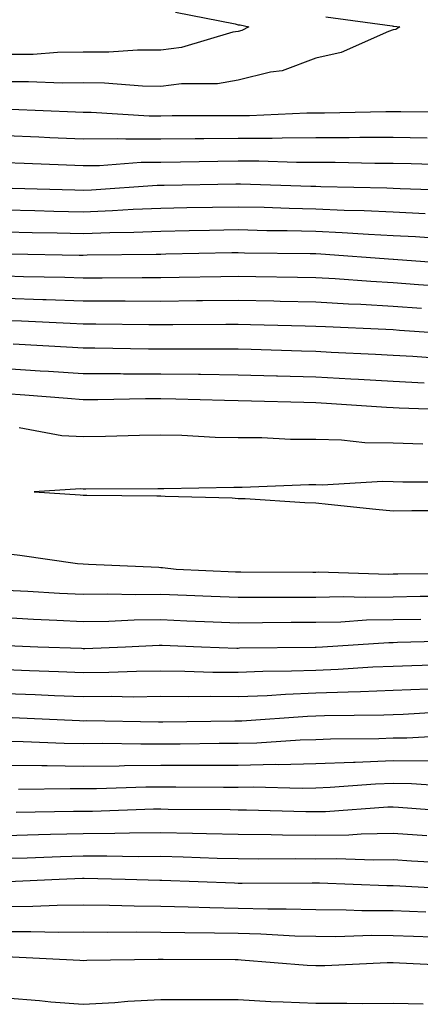
# Model space of a CAD drawing. Units: inches. Extents: x 926243 to 928883, y 7361258 to 7363898.
# Drawn here: x 926610 to 926662, y 7363326 to 7363453 of the extents above; entities that cross this region are included whole.
import ezdxf

# ---------------------------------------------------------------- set-up
doc = ezdxf.new("R2010")
doc.units = ezdxf.units.IN
doc.header["$MEASUREMENT"] = 0
doc.layers.add('Contour_92627361', color=7, linetype='Continuous', true_color=0xb2d263)

msp = doc.modelspace()

# ---------------------------------------------------------------- linework, layer by layer
at = {"layer": 'Contour_92627361'}
for points in [[(926629.94, 7363453.81, 3387), (926637.66, 7363452.31, 3387), (926638.05, 7363452.21, 3387), (926638.3, 7363452.17, 3387), (926639.42, 7363451.92, 3387), (926638.5, 7363451.47, 3387), (926638.05, 7363451.35, 3387), (926637.37, 7363451.24, 3387), (926630.71, 7363449.26, 3387), (926628.05, 7363448.92, 3387), (926625.06, 7363448.93, 3387), (926621.33, 7363448.64, 3387), (926618.05, 7363448.65, 3387), (926614.74, 7363448.61, 3387), (926611.59, 7363448.38, 3387), (926608.05, 7363448.35, 3387)], [(926649.37, 7363453.24, 3388), (926657.93, 7363452.04, 3388), (926658.05, 7363452.02, 3388), (926658.14, 7363452.01, 3388), (926658.91, 7363451.92, 3388), (926658.38, 7363451.59, 3388), (926658.05, 7363451.53, 3388), (926657.47, 7363451.34, 3388), (926651.36, 7363448.61, 3388), (926648.05, 7363447.87, 3388), (926643.71, 7363446.26, 3388), (926642.23, 7363446.1, 3388), (926638.05, 7363445.04, 3388), (926635.39, 7363444.58, 3388), (926630.73, 7363444.59, 3388), (926628.05, 7363444.25, 3388), (926625.71, 7363444.26, 3388), (926620.81, 7363444.68, 3388), (926618.05, 7363444.69, 3388), (926615.32, 7363444.65, 3388), (926610.98, 7363444.85, 3388), (926608.05, 7363444.82, 3388)], [(926666.99, 7363440.86, 3389), (926659.02, 7363440.95, 3389), (926658.05, 7363440.97, 3389), (926657.1, 7363440.97, 3389), (926649.19, 7363440.78, 3389), (926648.05, 7363440.78, 3389), (926646.9, 7363440.78, 3389), (926639.52, 7363440.44, 3389), (926638.05, 7363440.44, 3389), (926636.56, 7363440.43, 3389), (926629.53, 7363440.44, 3389), (926628.05, 7363440.42, 3389), (926626.54, 7363440.41, 3389), (926619.08, 7363440.89, 3389), (926618.05, 7363440.88, 3389), (926617.05, 7363440.92, 3389), (926608.69, 7363441.28, 3389)], [(926662.43, 7363437.54, 3390), (926658.05, 7363437.64, 3390), (926653.76, 7363437.64, 3390), (926652.37, 7363437.6, 3390), (926648.05, 7363437.6, 3390), (926643.71, 7363437.58, 3390), (926642.45, 7363437.52, 3390), (926638.05, 7363437.5, 3390), (926633.6, 7363437.47, 3390), (926632.5, 7363437.47, 3390), (926628.05, 7363437.44, 3390), (926623.53, 7363437.41, 3390), (926622.5, 7363437.47, 3390), (926618.05, 7363437.44, 3390), (926613.74, 7363437.61, 3390), (926612.3, 7363437.67, 3390), (926608.05, 7363437.84, 3390)], [(926665.9, 7363434.08, 3391), (926660.38, 7363434.25, 3391), (926658.05, 7363434.31, 3391), (926655.67, 7363434.3, 3391), (926650.55, 7363434.42, 3391), (926648.05, 7363434.42, 3391), (926645.56, 7363434.4, 3391), (926640.71, 7363434.58, 3391), (926638.05, 7363434.57, 3391), (926635.42, 7363434.55, 3391), (926630.59, 7363434.47, 3391), (926628.05, 7363434.44, 3391), (926625.54, 7363434.43, 3391), (926620.14, 7363434.01, 3391), (926618.05, 7363433.99, 3391), (926615.89, 7363434.08, 3391), (926610.42, 7363434.29, 3391), (926608.05, 7363434.38, 3391)], [(926666.9, 7363430.77, 3392), (926658.96, 7363431.01, 3392), (926658.05, 7363431.06, 3392), (926657.22, 7363431.09, 3392), (926648.7, 7363431.27, 3392), (926648.05, 7363431.3, 3392), (926647.44, 7363431.31, 3392), (926638.35, 7363431.62, 3392), (926638.05, 7363431.63, 3392), (926637.75, 7363431.62, 3392), (926628.5, 7363431.47, 3392), (926628.05, 7363431.46, 3392), (926627.57, 7363431.44, 3392), (926619.12, 7363430.85, 3392), (926618.05, 7363430.81, 3392), (926616.96, 7363430.83, 3392), (926608.89, 7363431.08, 3392)], [(926662.18, 7363427.79, 3393), (926658.05, 7363428.01, 3393), (926654.31, 7363428.18, 3393), (926651.73, 7363428.24, 3393), (926648.05, 7363428.4, 3393), (926644.61, 7363428.48, 3393), (926641.38, 7363428.59, 3393), (926638.05, 7363428.67, 3393), (926634.74, 7363428.61, 3393), (926631.42, 7363428.55, 3393), (926628.05, 7363428.49, 3393), (926624.48, 7363428.34, 3393), (926621.81, 7363428.16, 3393), (926618.05, 7363428.01, 3393), (926614.23, 7363428.1, 3393), (926611.8, 7363428.17, 3393), (926608.05, 7363428.26, 3393)], [(926665.52, 7363424.46, 3394), (926660.95, 7363424.81, 3394), (926658.05, 7363424.97, 3394), (926654.85, 7363425.12, 3394), (926651.48, 7363425.36, 3394), (926648.05, 7363425.51, 3394), (926644.38, 7363425.59, 3394), (926641.75, 7363425.62, 3394), (926638.05, 7363425.71, 3394), (926634.33, 7363425.64, 3394), (926631.72, 7363425.59, 3394), (926628.05, 7363425.52, 3394), (926624.59, 7363425.38, 3394), (926621.48, 7363425.35, 3394), (926618.05, 7363425.21, 3394), (926614.68, 7363425.29, 3394), (926611.47, 7363425.35, 3394), (926608.05, 7363425.43, 3394)], [(926667.35, 7363421.22, 3395), (926658.09, 7363421.92, 3395), (926658.05, 7363421.92, 3395), (926648.71, 7363422.58, 3395), (926648.05, 7363422.61, 3395), (926647.34, 7363422.63, 3395), (926638.86, 7363422.73, 3395), (926638.05, 7363422.75, 3395), (926637.23, 7363422.74, 3395), (926628.69, 7363422.57, 3395), (926628.05, 7363422.55, 3395), (926627.44, 7363422.53, 3395), (926618.57, 7363422.44, 3395), (926618.05, 7363422.42, 3395), (926617.54, 7363422.43, 3395), (926608.7, 7363422.57, 3395)], [(926664.53, 7363418.41, 3396), (926661.32, 7363418.65, 3396), (926658.05, 7363418.89, 3396), (926655.18, 7363419.05, 3396), (926650.58, 7363419.39, 3396), (926648.05, 7363419.53, 3396), (926645.71, 7363419.58, 3396), (926640.32, 7363419.65, 3396), (926638.05, 7363419.7, 3396), (926635.8, 7363419.67, 3396), (926630.41, 7363419.56, 3396), (926628.05, 7363419.53, 3396), (926625.67, 7363419.54, 3396), (926620.49, 7363419.48, 3396), (926618.05, 7363419.48, 3396), (926615.69, 7363419.56, 3396), (926610.32, 7363419.65, 3396), (926608.05, 7363419.73, 3396)], [(926661.71, 7363415.58, 3397), (926658.05, 7363415.85, 3397), (926653.89, 7363416.08, 3397), (926652.28, 7363416.15, 3397), (926648.05, 7363416.4, 3397), (926643.48, 7363416.49, 3397), (926642.64, 7363416.51, 3397), (926638.05, 7363416.61, 3397), (926633.42, 7363416.55, 3397), (926632.68, 7363416.55, 3397), (926628.05, 7363416.49, 3397), (926623.47, 7363416.5, 3397), (926622.64, 7363416.51, 3397), (926618.05, 7363416.52, 3397), (926613.28, 7363416.68, 3397), (926612.84, 7363416.71, 3397), (926608.05, 7363416.86, 3397)], [(926667.82, 7363412.15, 3398), (926658.88, 7363412.75, 3398), (926658.05, 7363412.81, 3398), (926657.11, 7363412.86, 3398), (926649.31, 7363413.19, 3398), (926648.05, 7363413.26, 3398), (926646.68, 7363413.29, 3398), (926639.62, 7363413.48, 3398), (926638.05, 7363413.52, 3398), (926636.47, 7363413.5, 3398), (926629.6, 7363413.47, 3398), (926628.05, 7363413.45, 3398), (926626.51, 7363413.46, 3398), (926619.69, 7363413.56, 3398), (926618.05, 7363413.56, 3398), (926616.35, 7363413.62, 3398), (926610.06, 7363413.93, 3398), (926608.05, 7363414, 3398)], [(926665.18, 7363409.05, 3399), (926660.58, 7363409.39, 3399), (926658.05, 7363409.52, 3399), (926655.78, 7363409.65, 3399), (926650.06, 7363409.91, 3399), (926648.05, 7363410.02, 3399), (926646.2, 7363410.07, 3399), (926639.71, 7363410.27, 3399), (926638.05, 7363410.31, 3399), (926636.46, 7363410.33, 3399), (926629.66, 7363410.31, 3399), (926628.05, 7363410.33, 3399), (926626.46, 7363410.33, 3399), (926619.53, 7363410.44, 3399), (926618.05, 7363410.44, 3399), (926616.67, 7363410.54, 3399), (926609.01, 7363410.96, 3399)], [(926662.05, 7363405.92, 3400), (926658.05, 7363406.14, 3400), (926653.58, 7363406.39, 3400), (926652.58, 7363406.45, 3400), (926648.05, 7363406.7, 3400), (926643.12, 7363406.84, 3400), (926642.98, 7363406.85, 3400), (926638.05, 7363406.99, 3400), (926633.18, 7363407.05, 3400), (926632.92, 7363407.05, 3400), (926628.05, 7363407.11, 3400), (926623.24, 7363407.11, 3400), (926622.85, 7363407.12, 3400), (926618.05, 7363407.12, 3400), (926613.56, 7363407.43, 3400), (926612.48, 7363407.49, 3400), (926608.05, 7363407.79, 3400)], [(926667.55, 7363402.42, 3401), (926658.84, 7363402.71, 3401), (926658.05, 7363402.75, 3401), (926657.17, 7363402.8, 3401), (926649.44, 7363403.31, 3401), (926648.05, 7363403.38, 3401), (926646.54, 7363403.43, 3401), (926639.75, 7363403.62, 3401), (926638.05, 7363403.67, 3401), (926636.28, 7363403.69, 3401), (926630, 7363403.87, 3401), (926628.05, 7363403.9, 3401), (926626.08, 7363403.9, 3401), (926619.92, 7363403.8, 3401), (926618.05, 7363403.8, 3401), (926616.03, 7363403.94, 3401), (926610.52, 7363404.39, 3401), (926608.05, 7363404.55, 3401)], [(926661.9, 7363398.07, 3402), (926658.05, 7363398.17, 3402), (926654.38, 7363398.25, 3402), (926651.4, 7363398.56, 3402), (926648.05, 7363398.65, 3402), (926644.8, 7363398.67, 3402), (926641.11, 7363398.86, 3402), (926638.05, 7363398.88, 3402), (926635.07, 7363398.94, 3402), (926630.78, 7363399.19, 3402), (926628.05, 7363399.24, 3402), (926625.32, 7363399.19, 3402), (926620.93, 7363399.04, 3402), (926618.05, 7363398.99, 3402), (926615.28, 7363399.15, 3402), (926609.78, 7363400.18, 3402)], [(926666.81, 7363393.15, 3403), (926659.3, 7363393.17, 3403), (926658.05, 7363393.21, 3403), (926656.73, 7363393.24, 3403), (926648.9, 7363392.77, 3403), (926648.05, 7363392.8, 3403), (926647.17, 7363392.8, 3403), (926638.58, 7363392.45, 3403), (926638.05, 7363392.46, 3403), (926637.5, 7363392.47, 3403), (926628.43, 7363392.3, 3403), (926628.05, 7363392.31, 3403), (926627.67, 7363392.3, 3403), (926618.39, 7363392.26, 3403), (926618.05, 7363392.26, 3403), (926617.69, 7363392.28, 3403), (926611.72, 7363391.92, 3403), (926617.65, 7363391.52, 3403), (926618.05, 7363391.48, 3403), (926618.5, 7363391.46, 3403), (926627.54, 7363391.41, 3403), (926628.05, 7363391.4, 3403), (926628.61, 7363391.36, 3403), (926637.26, 7363391.13, 3403), (926638.05, 7363391.07, 3403), (926638.93, 7363391.03, 3403), (926646.66, 7363390.53, 3403), (926648.05, 7363390.48, 3403), (926649.65, 7363390.32, 3403), (926655.8, 7363389.67, 3403), (926658.05, 7363389.45, 3403), (926660.48, 7363389.49, 3403), (926665.65, 7363389.52, 3403)], [(926608.05, 7363383.93, 3402), (926609.87, 7363383.74, 3402), (926617.29, 7363382.68, 3402), (926618.05, 7363382.6, 3402), (926618.71, 7363382.58, 3402), (926627.8, 7363382.17, 3402), (926628.05, 7363382.16, 3402), (926628.27, 7363382.14, 3402), (926630.05, 7363381.92, 3402), (926637.72, 7363381.59, 3402), (926638.05, 7363381.58, 3402), (926638.39, 7363381.58, 3402), (926647.69, 7363381.56, 3402), (926648.05, 7363381.56, 3402), (926648.4, 7363381.57, 3402), (926657.43, 7363381.3, 3402), (926658.05, 7363381.31, 3402), (926658.65, 7363381.32, 3402), (926667.52, 7363381.4, 3402)], [(926608.05, 7363379.23, 3401), (926610.89, 7363379.08, 3401), (926614.97, 7363378.84, 3401), (926618.05, 7363378.68, 3401), (926621.24, 7363378.73, 3401), (926624.8, 7363378.67, 3401), (926628.05, 7363378.71, 3401), (926631.39, 7363378.58, 3401), (926634.57, 7363378.44, 3401), (926638.05, 7363378.3, 3401), (926641.65, 7363378.32, 3401), (926644.44, 7363378.31, 3401), (926648.05, 7363378.33, 3401), (926651.58, 7363378.39, 3401), (926654.44, 7363378.31, 3401), (926658.05, 7363378.37, 3401), (926661.54, 7363378.43, 3401), (926664.59, 7363378.46, 3401)], [(926608.05, 7363375.67, 3400), (926611.61, 7363375.48, 3400), (926614.62, 7363375.35, 3400), (926618.05, 7363375.17, 3400), (926621.35, 7363375.22, 3400), (926624.6, 7363375.37, 3400), (926628.05, 7363375.41, 3400), (926631.41, 7363375.28, 3400), (926634.82, 7363375.15, 3400), (926638.05, 7363375.02, 3400), (926641.17, 7363375.04, 3400), (926644.89, 7363375.08, 3400), (926648.05, 7363375.09, 3400), (926651.28, 7363375.15, 3400), (926654.6, 7363375.37, 3400), (926658.05, 7363375.43, 3400), (926661.62, 7363375.49, 3400)], [(926608.22, 7363372.09, 3399), (926612.19, 7363371.92, 3399), (926617.84, 7363371.71, 3399), (926618.05, 7363371.7, 3399), (926618.27, 7363371.7, 3399), (926623.51, 7363371.92, 3399), (926627.85, 7363372.12, 3399), (926628.05, 7363372.12, 3399), (926628.24, 7363372.11, 3399), (926633.33, 7363371.92, 3399), (926637.88, 7363371.75, 3399), (926638.05, 7363371.75, 3399), (926638.21, 7363371.76, 3399), (926647.99, 7363371.86, 3399), (926648.05, 7363371.87, 3399), (926648.1, 7363371.87, 3399), (926648.92, 7363371.92, 3399), (926657.5, 7363372.47, 3399), (926658.05, 7363372.48, 3399), (926658.62, 7363372.49, 3399), (926667.23, 7363372.74, 3399)], [(926608.05, 7363368.98, 3398), (926611.11, 7363368.86, 3398), (926614.85, 7363368.72, 3398), (926618.05, 7363368.59, 3398), (926621.34, 7363368.63, 3398), (926624.91, 7363368.78, 3398), (926628.05, 7363368.82, 3398), (926631.18, 7363368.78, 3398), (926634.78, 7363368.65, 3398), (926638.05, 7363368.62, 3398), (926641.22, 7363368.75, 3398), (926644.92, 7363368.79, 3398), (926648.05, 7363368.91, 3398), (926650.96, 7363369.01, 3398), (926655.43, 7363369.3, 3398), (926658.05, 7363369.4, 3398), (926660.47, 7363369.51, 3398), (926665.79, 7363369.66, 3398)], [(926608.05, 7363365.89, 3397), (926611.86, 7363365.73, 3397), (926614.34, 7363365.63, 3397), (926618.05, 7363365.48, 3397), (926621.65, 7363365.52, 3397), (926624.5, 7363365.47, 3397), (926628.05, 7363365.52, 3397), (926631.61, 7363365.48, 3397), (926634.45, 7363365.52, 3397), (926638.05, 7363365.49, 3397), (926641.77, 7363365.64, 3397), (926644.16, 7363365.8, 3397), (926648.05, 7363365.96, 3397), (926652.23, 7363366.11, 3397), (926653.85, 7363366.12, 3397), (926658.05, 7363366.29, 3397), (926662.61, 7363366.48, 3397)], [(926608.89, 7363362.76, 3396), (926617.58, 7363362.39, 3396), (926618.05, 7363362.37, 3396), (926618.51, 7363362.38, 3396), (926627.76, 7363362.21, 3396), (926628.05, 7363362.21, 3396), (926628.34, 7363362.21, 3396), (926637.61, 7363362.36, 3396), (926638.05, 7363362.35, 3396), (926638.5, 7363362.37, 3396), (926647.01, 7363362.96, 3396), (926648.05, 7363363, 3396), (926649.17, 7363363.04, 3396), (926656.84, 7363363.12, 3396), (926658.05, 7363363.17, 3396), (926659.36, 7363363.23, 3396), (926666.36, 7363363.62, 3396)], [(926608.05, 7363359.71, 3395), (926610.29, 7363359.68, 3395), (926615.59, 7363359.46, 3395), (926618.05, 7363359.43, 3395), (926620.52, 7363359.45, 3395), (926625.5, 7363359.37, 3395), (926628.05, 7363359.39, 3395), (926630.57, 7363359.4, 3395), (926635.6, 7363359.47, 3395), (926638.05, 7363359.48, 3395), (926640.45, 7363359.53, 3395), (926646.03, 7363359.9, 3395), (926648.05, 7363359.94, 3395), (926649.95, 7363360.02, 3395), (926656.22, 7363360.09, 3395), (926658.05, 7363360.16, 3395), (926659.82, 7363360.15, 3395), (926666.67, 7363360.54, 3395)], [(926608.05, 7363356.64, 3394), (926612.7, 7363356.57, 3394), (926613.39, 7363356.58, 3394), (926618.05, 7363356.52, 3394), (926622.69, 7363356.56, 3394), (926623.39, 7363356.58, 3394), (926628.05, 7363356.62, 3394), (926632.76, 7363356.63, 3394), (926633.34, 7363356.63, 3394), (926638.05, 7363356.64, 3394), (926642.86, 7363356.74, 3394), (926643.25, 7363356.73, 3394), (926648.05, 7363356.83, 3394), (926652.94, 7363357.03, 3394), (926653.16, 7363357.03, 3394), (926658.05, 7363357.22, 3394), (926662.78, 7363357.2, 3394)], [(926609.67, 7363353.54, 3393), (926616.34, 7363353.63, 3393), (926618.05, 7363353.6, 3393), (926619.75, 7363353.62, 3393), (926626.14, 7363353.83, 3393), (926628.05, 7363353.84, 3393), (926629.98, 7363353.85, 3393), (926636.17, 7363353.8, 3393), (926638.05, 7363353.81, 3393), (926639.97, 7363353.84, 3393), (926646.29, 7363353.68, 3393), (926648.05, 7363353.71, 3393), (926649.92, 7363353.79, 3393), (926655.77, 7363354.2, 3393), (926658.05, 7363354.29, 3393), (926660.4, 7363354.27, 3393), (926666.09, 7363353.88, 3393)], [(926609.39, 7363350.57, 3392), (926616.8, 7363350.67, 3392), (926618.05, 7363350.7, 3392), (926619.26, 7363350.71, 3392), (926627.11, 7363350.98, 3392), (926628.05, 7363350.98, 3392), (926629.01, 7363350.96, 3392), (926637.02, 7363350.89, 3392), (926638.05, 7363350.87, 3392), (926639.11, 7363350.86, 3392), (926646.78, 7363350.65, 3392), (926648.05, 7363350.63, 3392), (926649.32, 7363350.65, 3392), (926657.37, 7363351.24, 3392), (926658.05, 7363351.26, 3392), (926658.76, 7363351.21, 3392), (926666.75, 7363350.61, 3392)], [(926608.05, 7363347.57, 3391), (926612.28, 7363347.69, 3391), (926613.84, 7363347.71, 3391), (926618.05, 7363347.82, 3391), (926622.13, 7363347.84, 3391), (926624.03, 7363347.9, 3391), (926628.05, 7363347.93, 3391), (926632.14, 7363347.83, 3391), (926633.95, 7363347.82, 3391), (926638.05, 7363347.72, 3391), (926642.3, 7363347.67, 3391), (926643.76, 7363347.63, 3391), (926648.05, 7363347.59, 3391), (926652.31, 7363347.65, 3391), (926653.9, 7363347.77, 3391), (926658.05, 7363347.85, 3391), (926662.41, 7363347.56, 3391)], [(926608.05, 7363344.61, 3390), (926610.81, 7363344.68, 3390), (926615.12, 7363344.85, 3390), (926618.05, 7363344.93, 3390), (926621.08, 7363344.94, 3390), (926625.12, 7363344.85, 3390), (926628.05, 7363344.87, 3390), (926630.93, 7363344.8, 3390), (926635.33, 7363344.64, 3390), (926638.05, 7363344.57, 3390), (926640.68, 7363344.54, 3390), (926645.4, 7363344.57, 3390), (926648.05, 7363344.54, 3390), (926650.72, 7363344.59, 3390), (926655.57, 7363344.4, 3390), (926658.05, 7363344.44, 3390), (926660.42, 7363344.29, 3390), (926666, 7363343.97, 3390)], [(926608.35, 7363341.62, 3389), (926614.95, 7363341.92, 3389), (926617.93, 7363342.04, 3389), (926618.05, 7363342.04, 3389), (926618.17, 7363342.04, 3389), (926623.46, 7363341.92, 3389), (926627.93, 7363341.8, 3389), (926628.17, 7363341.8, 3389), (926637.55, 7363341.42, 3389), (926638.05, 7363341.41, 3389), (926638.57, 7363341.4, 3389), (926647.58, 7363341.45, 3389), (926648.05, 7363341.44, 3389), (926648.53, 7363341.44, 3389), (926657.22, 7363341.09, 3389), (926658.05, 7363341.09, 3389), (926658.92, 7363341.05, 3389), (926666.76, 7363340.63, 3389)], [(926608.05, 7363338.38, 3388), (926611.56, 7363338.41, 3388), (926614.68, 7363338.55, 3388), (926618.05, 7363338.58, 3388), (926621.42, 7363338.55, 3388), (926624.6, 7363338.47, 3388), (926628.05, 7363338.44, 3388), (926631.61, 7363338.36, 3388), (926634.38, 7363338.25, 3388), (926638.05, 7363338.17, 3388), (926641.89, 7363338.08, 3388), (926644.22, 7363338.09, 3388), (926648.05, 7363337.99, 3388), (926652, 7363337.97, 3388), (926654.02, 7363337.89, 3388), (926658.05, 7363337.87, 3388), (926662.28, 7363337.69, 3388)], [(926608.05, 7363335.15, 3387), (926611.3, 7363335.17, 3387), (926614.9, 7363335.07, 3387), (926618.05, 7363335.1, 3387), (926621.2, 7363335.07, 3387), (926624.87, 7363335.1, 3387), (926628.05, 7363335.07, 3387), (926631.14, 7363335.01, 3387), (926634.98, 7363334.99, 3387), (926638.05, 7363334.93, 3387), (926640.98, 7363334.86, 3387), (926645.36, 7363334.61, 3387), (926648.05, 7363334.54, 3387), (926650.66, 7363334.53, 3387), (926655.3, 7363334.67, 3387), (926658.05, 7363334.66, 3387), (926660.68, 7363334.55, 3387), (926665.57, 7363334.4, 3387)], [(926608.06, 7363331.91, 3386), (926617.59, 7363331.46, 3386), (926618.05, 7363331.42, 3386), (926618.52, 7363331.45, 3386), (926627.7, 7363331.58, 3386), (926628.05, 7363331.59, 3386), (926628.38, 7363331.59, 3386), (926637.67, 7363331.54, 3386), (926638.05, 7363331.54, 3386), (926638.45, 7363331.52, 3386), (926646.94, 7363330.81, 3386), (926648.05, 7363330.75, 3386), (926649.21, 7363330.76, 3386), (926657.26, 7363331.14, 3386), (926658.05, 7363331.14, 3386), (926658.85, 7363331.13, 3386), (926666.86, 7363330.73, 3386)], [(926608.05, 7363326.59, 3385), (926612.39, 7363326.26, 3385), (926613.88, 7363326.1, 3385), (926618.05, 7363325.76, 3385), (926622.12, 7363325.99, 3385), (926623.82, 7363326.15, 3385), (926628.05, 7363326.38, 3385), (926632.5, 7363326.37, 3385), (926633.6, 7363326.37, 3385), (926638.05, 7363326.37, 3385), (926642.27, 7363326.14, 3385), (926643.87, 7363326.1, 3385), (926648.05, 7363325.89, 3385), (926652.05, 7363325.92, 3385), (926654.11, 7363325.86, 3385), (926658.05, 7363325.89, 3385), (926661.94, 7363325.81, 3385)]]:
    msp.add_polyline3d(points, dxfattribs=at)

doc.saveas('drawing.dxf')
